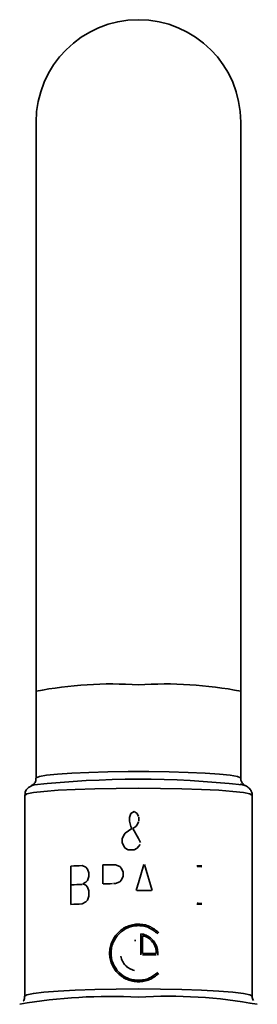
# Model space of a CAD drawing. Units: inches. Extents: x -2.8 to 10.8, y 0.2 to 8.2.
# Drawn here: x -2.1 to -2.1, y 4.4 to 4.5 of the extents above; entities that cross this region are included whole.
import ezdxf

# ---------------------------------------------------------------- set-up
doc = ezdxf.new("R2010")
doc.units = ezdxf.units.IN
doc.header["$MEASUREMENT"] = 0

msp = doc.modelspace()

# ---------------------------------------------------------------- linework, layer by layer
at = {"color": 7, "linetype": 'Continuous', "lineweight": 35}
for p, q in [((-2.093493827505713, 4.457121107197539), (-2.093493827505713, 4.41805877711671)), ((-2.079431327505713, 4.41805877711671), (-2.079431327505713, 4.457121107197539)), ((-2.093493827505713, 4.41805877711671), (-2.093493827505713, 4.412102367205044)), ((-2.079431327505713, 4.412102367205044), (-2.079431327505713, 4.41805877711671)), ((-2.094275077505713, 4.410911321521765), (-2.094275077505713, 4.397133623315176)), ((-2.078650077505713, 4.397133623315176), (-2.078650077505713, 4.410911321521765)), ((-2.087081037381625, 4.409401872915919), (-2.086976240953947, 4.409660405785104)), ((-2.087081037381625, 4.409144844161785), (-2.087081037381625, 4.409401872915919)), ((-2.086978811115282, 4.408767477943609), (-2.087081037381625, 4.409144844161785)), ((-2.086976240953947, 4.409660405785104), (-2.08676021247291, 4.409794762510006)), ((-2.08676021247291, 4.409794762510006), (-2.086544471057105, 4.409662463000797)), ((-2.086544471057105, 4.409662463000797), (-2.086462577484808, 4.409460984870075)), ((-2.086440429757162, 4.409406487773733), (-2.086440429757162, 4.409148430904583)), ((-2.087367569995471, 4.408309802091351), (-2.086908381329735, 4.408640776383229)), ((-2.086908381167035, 4.408640776499934), (-2.0869788108988, 4.408767477144752)), ((-2.086646951881824, 4.408765840077119), (-2.086838943841262, 4.408626611697962)), ((-2.086838944003209, 4.408626611580339), (-2.086462577505713, 4.407948560347857)), ((-2.086541895453127, 4.408894464891247), (-2.086646951881824, 4.408765840077119)), ((-2.086462577486897, 4.409093003423588), (-2.086541895453127, 4.408894464891247)), ((-2.08757340000276, 4.407926697513304), (-2.087471851144049, 4.408182538532144)), ((-2.08757340000276, 4.407666584414121), (-2.08757340000276, 4.407926697513304)), ((-2.087471851144049, 4.408182538532144), (-2.087367570823567, 4.408309801081926)), ((-2.086462577505713, 4.407948560347857), (-2.086316307703311, 4.407684825548264)), ((-2.087471850503106, 4.407412480777494), (-2.08757340000276, 4.407666584414121)), ((-2.08736756936063, 4.407283228870187), (-2.087471850503106, 4.407412480777494)), ((-2.087162127173739, 4.407161181223452), (-2.08736756936063, 4.407283228870187)), ((-2.086548590935747, 4.407288029933828), (-2.086755065833585, 4.407162800429862)), ((-2.086462577505713, 4.407396682243176), (-2.086548590935747, 4.407288029933828)), ((-2.086346692218604, 4.407542977544429), (-2.086462577505713, 4.407396682243176)), ((-2.091104370097963, 4.404768535788494), (-2.091104370097963, 4.406060876364277)), ((-2.090336244133904, 4.406092160301267), (-2.090067649906943, 4.405974341682993)), ((-2.090067649906943, 4.405974341682993), (-2.089971348554904, 4.405848905235549)), ((-2.089971348554904, 4.405848905235549), (-2.089879470717881, 4.405594716939725)), ((-2.088918290354973, 4.404839321022475), (-2.088918290354973, 4.406131661598259)), ((-2.088032547244619, 4.406146451076684), (-2.087731712508395, 4.406022439340401)), ((-2.087731712508395, 4.406022439340401), (-2.087624867681598, 4.405894462808139)), ((-2.087624867681598, 4.405894462808139), (-2.087523413669993, 4.405636804190558)), ((-2.086462577505713, 4.404913111266438), (-2.086082609782393, 4.406155834664185)), ((-2.086052259884323, 4.406155738594462), (-2.085514541392731, 4.404383551197808)), ((-2.089879470717881, 4.405334603840542), (-2.089971349115597, 4.405076277179358)), ((-2.089879470717881, 4.405594716939725), (-2.089879470717881, 4.405334603840542)), ((-2.087624868299659, 4.405117722299437), (-2.087731713536607, 4.404985585750192)), ((-2.087523413669993, 4.40537514891885), (-2.087624868299659, 4.405117722299437)), ((-2.087523413669993, 4.405636804190558), (-2.087523413669993, 4.40537514891885)), ((-2.091104370097963, 4.40342890192195), (-2.091104370097963, 4.404768535788494)), ((-2.090067650835159, 4.404943142708104), (-2.090277055163557, 4.404838409000646)), ((-2.090277055289453, 4.404838408646148), (-2.090067650376618, 4.404747801082015)), ((-2.089971349115597, 4.405076277179358), (-2.090067650835159, 4.404943142708104)), ((-2.090067649920839, 4.404747800476659), (-2.089971348550852, 4.404620307779544)), ((-2.089971348550852, 4.404620307779544), (-2.089879470717881, 4.404366119494967)), ((-2.087731713536607, 4.404985585750192), (-2.088032547244619, 4.40485462455841)), ((-2.086623392334429, 4.404386972277574), (-2.08650529717403, 4.404773374388909)), ((-2.08650529717403, 4.404773374388909), (-2.086462577505713, 4.404913111266438)), ((-2.089879470717881, 4.403984174766324), (-2.089971349115597, 4.40372584810514)), ((-2.089879470717881, 4.404366119494967), (-2.089879470717881, 4.403984174766324)), ((-2.090067650831027, 4.40359271363962), (-2.090336244133904, 4.403460185858939)), ((-2.089971349115597, 4.40372584810514), (-2.090067650831027, 4.40359271363962)), ((-2.086287613232084, 4.399963247285188), (-2.086287613232084, 4.401413702074937)), ((-2.086183446565417, 4.401288976486513), (-2.086183446565417, 4.400067020972803)), ((-2.086637541779342, 4.400954533729959), (-2.086741708446008, 4.400954343411163))]:
    msp.add_line(p, q, dxfattribs=at)
at = {"color": 8, "linetype": 'Continuous', "lineweight": 35, "flags": 128}
for points in [[(-2.093493823204001, 4.412102853343773), (-2.093484802946759, 4.412124626592876), (-2.093269369747741, 4.41221252443081), (-2.09277526567457, 4.412295912418978), (-2.092022719406056, 4.412371376643347), (-2.091042540274854, 4.412435827589705), (-2.08987485692976, 4.412486626628735), (-2.088567474464119, 4.41252169404181), (-2.087173917269687, 4.412539594164919), (-2.085751237741739, 4.412539594164919), (-2.084357680547306, 4.41252169404181), (-2.083050298081667, 4.412486626628735), (-2.081882614736573, 4.412435827589705), (-2.08090243560537, 4.412371376643347), (-2.080149889336856, 4.412295912418978), (-2.079655785263685, 4.41221252443081), (-2.079440352064666, 4.412124626592876), (-2.079431330002779, 4.412101996818973)], [(-2.094275077505713, 4.410911321521765), (-2.094124962508863, 4.41100658668361), (-2.093680386353457, 4.411098190858709), (-2.092958433851826, 4.411182613749988), (-2.091986849233733, 4.411256611033079), (-2.090802969951179, 4.41131733903389), (-2.089452291821065, 4.411362464009407), (-2.087986720646464, 4.411390251832128), (-2.086462577505713, 4.41139963463161), (-2.084938434364962, 4.411390251832128), (-2.083472863190361, 4.411362464009407), (-2.082122185060248, 4.41131733903389), (-2.080938305777693, 4.411256611033079), (-2.079966721159599, 4.411182613749988), (-2.079244768657968, 4.411098190858709), (-2.078800192502563, 4.41100658668361), (-2.078650077505713, 4.410911321521765), (-2.078650077505713, 4.410911321521765)], [(-2.094275077505713, 4.397133623315176), (-2.094124962508863, 4.39722888847702), (-2.093680386353457, 4.39732049265212), (-2.092958433851826, 4.397404915543399), (-2.091986849233733, 4.39747891282649), (-2.090802969951179, 4.397539640827301), (-2.089452291821065, 4.397584765802819), (-2.087986720646464, 4.397612553625539), (-2.086462577505713, 4.39762193642502), (-2.084938434364962, 4.397612553625539), (-2.083472863190361, 4.397584765802819), (-2.082122185060248, 4.397539640827301), (-2.080938305777693, 4.39747891282649), (-2.079966721159599, 4.397404915543399), (-2.079244768657968, 4.39732049265212), (-2.078800192502563, 4.39722888847702), (-2.078650077505713, 4.397133623315176), (-2.078650077505713, 4.397133623315176)]]:
    msp.add_lwpolyline(points, dxfattribs=at)
at = {"color": 7, "linetype": 'Continuous', "lineweight": 35, "flags": 128}
for points in [[(-2.093626420965284, 4.41162810187859), (-2.093647524872298, 4.411623121435047), (-2.093849585235275, 4.411551758026381)], [(-2.079080691117233, 4.411554935224596), (-2.079277630139128, 4.411623121435047), (-2.079328914129956, 4.411634864485473)]]:
    msp.add_lwpolyline(points, dxfattribs=at)
at = {"color": 7, "linetype": 'Continuous', "lineweight": 35}
for centre, radius, start, end in [((-2.086462577505713, 4.457121107197539), 0.007031250000000266, 0, 180), ((-2.086464500910009, 4.282948540772183), 0.1242145995053724, 90.13402739327492, 90.3217918898785), ((-2.087725359828528, 4.332540480550078), 0.07359800480364599, 92.03299051392902, 92.63147225219346), ((-2.08659487858125, 4.29351334402691), 0.1126422820031249, 90.73129362993038, 91.1818930476509), ((-2.085250526370576, 4.331695575538094), 0.07444116721194728, 87.5790755357403, 87.83896880563033), ((-2.085249737959254, 4.331656640961524), 0.0744235380365622, 87.58237891755039, 87.83433611904724), ((-2.087711171462926, 4.330879791224931), 0.07396662427398275, 92.03731846812094, 92.60166542162986), ((-2.086612281167262, 4.293144185719992), 0.1117189389856351, 90.83446618321477, 91.16114525851846), ((-2.086535465800141, 4.288084275865515), 0.1167799451391875, 90.7345336384953, 90.8101292849384), ((-2.086461929591301, 4.28001412956256), 0.1243600465028057, 89.58310648344096, 90.05487614712047), ((-2.08772535982698, 4.329908506067656), 0.07359800484376983, 92.03299051402617, 92.63147225196428), ((-2.085250526378963, 4.329063600881217), 0.07444116742666024, 87.57907553626575, 87.83896880540614), ((-2.085249737965727, 4.329134160606709), 0.07442353819843922, 87.58237891782424, 87.83433611877307), ((-2.086456150748381, 4.276947635479723), 0.1231196875067715, 89.43189192067166, 89.87309250184306), ((-2.086456236019704, 4.276825778942675), 0.1231375811983348, 89.43514574544291, 89.87307126664008), ((-2.088354111350734, 4.359666382505559), 0.03744265994386163, 87.10429074417196, 99.64226999165446), ((-2.084378886234526, 4.363578785546109), 0.03354722183022891, 79.54460330789567, 93.56105831846206)]:
    msp.add_arc(centre, radius, start, end, dxfattribs=at)
at = {"color": 8, "linetype": 'Continuous', "lineweight": 35}
for centre, radius, start, end in [((-2.088272862647282, 4.390994860511589), 0.02756291087787902, 86.23419987922048, 100.9189343635953), ((-2.084652292364144, 4.390994860511582), 0.02756291087788609, 79.08106563640656, 93.76580012077856), ((-2.086446675744924, 4.346108598503188), 0.06591171416363395, 83.80057801694073, 96.25362287394762)]:
    msp.add_arc(centre, radius, start, end, dxfattribs=at)
at = {"color": 7, "linetype": 'Continuous', "lineweight": 35}
for points, knots in [([(-2.093507295858511, 4.412100799220013), (-2.093508664151327, 4.412034528885466), (-2.093511896200478, 4.411877991500992), (-2.093638367041672, 4.411687453883028), (-2.093741541781963, 4.411609547184881), (-2.093755292463985, 4.411602154119962), (-2.093755366542313, 4.411602114291692)], [0, 0, 0, 0, 0.2585049623370506, 0.610615457946106, 0.9979022891015775, 1, 1, 1, 1]), ([(-2.079161033294354, 4.411598356187243), (-2.079188643760727, 4.411615138707424), (-2.079240448583398, 4.411646627327365), (-2.079361286044608, 4.411797710088513), (-2.079436624095349, 4.411968634089349), (-2.079421994526483, 4.412073283248572), (-2.079418136200796, 4.412100882868412)], [0, 0, 0, 0, 0.3208931508951538, 0.6020837371609937, 0.8950556539196068, 1, 1, 1, 1]), ([(-2.09360083676826, 4.411639920025836), (-2.09362792107011, 4.411633406552961), (-2.093736505464102, 4.411607293215836), (-2.093877319570643, 4.411556560018261), (-2.094101780474512, 4.411386494520574), (-2.094252139323519, 4.411161393001763), (-2.094261751466699, 4.410989131743718), (-2.094266059959331, 4.410911918332807)], [0, 0, 0, 0, 0.1237812668291767, 0.4962547648882698, 0.6945414181626293, 0.8630829748738222, 1, 1, 1, 1]), ([(-2.078659999715056, 4.410903797409481), (-2.078656718737883, 4.41092388039739), (-2.07863636644618, 4.411048457560454), (-2.078740230793434, 4.411282857065532), (-2.078950526316525, 4.411502553335507), (-2.079188102279064, 4.411605224299187), (-2.079314262951315, 4.411649242695949), (-2.079439073871121, 4.411669971031369), (-2.079445560075823, 4.411671048246623)], [0, 0, 0, 0, 0.03085437479683572, 0.1913933572955532, 0.3579456089054016, 0.6004432214591491, 0.9792357346625883, 1, 1, 1, 1]), ([(-2.086462577505713, 4.402071550049692), (-2.086592643260643, 4.402064161569166), (-2.086853150354453, 4.402049363272793), (-2.087350891570017, 4.401889757307291), (-2.087900292588488, 4.4015216050116), (-2.088266735950111, 4.400967313530773), (-2.088419158563236, 4.400468001322839), (-2.088456915658158, 4.400077242642885), (-2.088419149968205, 4.399687651563317), (-2.088266537482081, 4.399193224063628), (-2.08790002116887, 4.398649581933403), (-2.08735068434889, 4.3982919060489), (-2.086853106414305, 4.398137211641973), (-2.086592633235825, 4.398122902765251), (-2.086462577505713, 4.398115758262234)], [0, 0, 0, 0, 0.06253325981599442, 0.1252470935938577, 0.2499383469716658, 0.3746414666323649, 0.4374655928450651, 0.5000337661896664, 0.5625652335414617, 0.6254320581774732, 0.7501438425094421, 0.8747695198919574, 0.9374717135258743, 0.9999999999999999, 0.9999999999999999, 0.9999999999999999, 0.9999999999999999]), ([(-2.086462577505713, 4.398219721252705), (-2.086585753572431, 4.398226491842802), (-2.086832425455861, 4.39824005059862), (-2.087303772828626, 4.398386635871599), (-2.087824475946154, 4.398725832998601), (-2.088171802387751, 4.399241352171624), (-2.088316252949626, 4.399709869432503), (-2.088352082262854, 4.400078799663362), (-2.088316407599643, 4.400448955579745), (-2.088171997140379, 4.400921814495967), (-2.087824739338759, 4.401447024592734), (-2.087303965960845, 4.401795593193278), (-2.086832485411904, 4.401946608716047), (-2.086585778050678, 4.40196060006795), (-2.086462577505713, 4.40196758705922)], [0, 0, 0, 0, 0.06253411432391931, 0.1252305595549055, 0.2498569633175323, 0.3745669641173546, 0.4373786177652296, 0.4999678959459895, 0.5625141057870415, 0.6253652236331774, 0.7500663828167906, 0.8747519386905511, 0.9374537130452264, 0.9999999999999999, 0.9999999999999999, 0.9999999999999999, 0.9999999999999999]), ([(-2.085061254115678, 4.401484275227487), (-2.085264432992725, 4.401648150080257), (-2.085569712909548, 4.401894374993742), (-2.086072885740662, 4.40204856520463), (-2.086332800532427, 4.402063895529142), (-2.086462577505713, 4.402071550049692)], [0, 0, 0, 0, 0.4990910078666906, 0.7498932151966675, 1, 1, 1, 1]), ([(-2.086462577505713, 4.40196758705922), (-2.086339661882337, 4.401960344661216), (-2.08609351168648, 4.401945841072182), (-2.085616857651774, 4.401799977838155), (-2.085327497755664, 4.401566786522894), (-2.085134911072227, 4.401411583460493)], [0, 0, 0, 0, 0.2501349841779354, 0.500919034171184, 1, 1, 1, 1]), ([(-2.086287613232084, 4.401413702074937), (-2.08616795977802, 4.401387786693565), (-2.085928779336248, 4.40133598332179), (-2.085614585461163, 4.401138421807569), (-2.085362416308463, 4.40087028257195), (-2.085193471953785, 4.400542305119142), (-2.085123068462788, 4.400222700053968), (-2.085134325789359, 4.400022922169958), (-2.085138736892584, 4.399944640629228)], [0, 0, 0, 0, 0.1772580505350094, 0.3543287501910944, 0.5312672833725801, 0.7084419204767298, 0.8857550434548448, 1, 1, 1, 1]), ([(-2.085235395158818, 4.40006127082348), (-2.085246009491113, 4.400201397355175), (-2.085267238941889, 4.40048166079752), (-2.085475482634044, 4.400855899172407), (-2.085784355830791, 4.401151933981871), (-2.086050418118829, 4.40124329626914), (-2.086183446565417, 4.401288976486513)], [0, 0, 0, 0, 0.2499612026059959, 0.4999409194575055, 0.749975529497183, 1, 1, 1, 1]), ([(-2.087678560342943, 4.399870632745485), (-2.087647460330069, 4.399754799233505), (-2.087585227692558, 4.399523010745441), (-2.087369838484348, 4.399231209547382), (-2.08708689412399, 4.399002614067768), (-2.086856921020428, 4.398929165360944), (-2.086741708446008, 4.398892368820523)], [0, 0, 0, 0, 0.2495046501753073, 0.4992709332604007, 0.7491433390578296, 1, 1, 1, 1]), ([(-2.085134911072227, 4.398761441724234), (-2.08532750360183, 4.398609947461401), (-2.08561686209511, 4.398382336599629), (-2.086093513280005, 4.398240812575555), (-2.086339657932045, 4.398226745873983), (-2.086462577505713, 4.398219721252705)], [0, 0, 0, 0, 0.4990936517463824, 0.7498576781404195, 1, 1, 1, 1]), ([(-2.086462577505713, 4.398115758262234), (-2.086332807168909, 4.398123173269116), (-2.08607289201989, 4.398138024680204), (-2.085569715580585, 4.398287357044985), (-2.085264431573373, 4.398527370233777), (-2.085061254115677, 4.398687107620471)], [0, 0, 0, 0, 0.2500947224946269, 0.500911137838454, 1, 1, 1, 1]), ([(-2.094288904083391, 4.397137298953814), (-2.094284986161534, 4.397103674091187), (-2.094270169210731, 4.396976510264697), (-2.09434299413982, 4.396827964286604), (-2.094388259483037, 4.396781665324369), (-2.094392918503119, 4.396776899917117)], [0, 0, 0, 0, 0.243841937145701, 0.9221710176091275, 1, 1, 1, 1]), ([(-2.078557534124905, 4.396821106496537), (-2.078585497002147, 4.396865993654177), (-2.078639982347349, 4.396953455765386), (-2.078637567304257, 4.397073759932984), (-2.07863639170552, 4.397132321797987)], [0, 0, 0, 0, 0.513218318420966, 1, 1, 1, 1])]:
    msp.add_open_spline(points, degree=3, knots=knots, dxfattribs=at)

doc.saveas('drawing.dxf')
